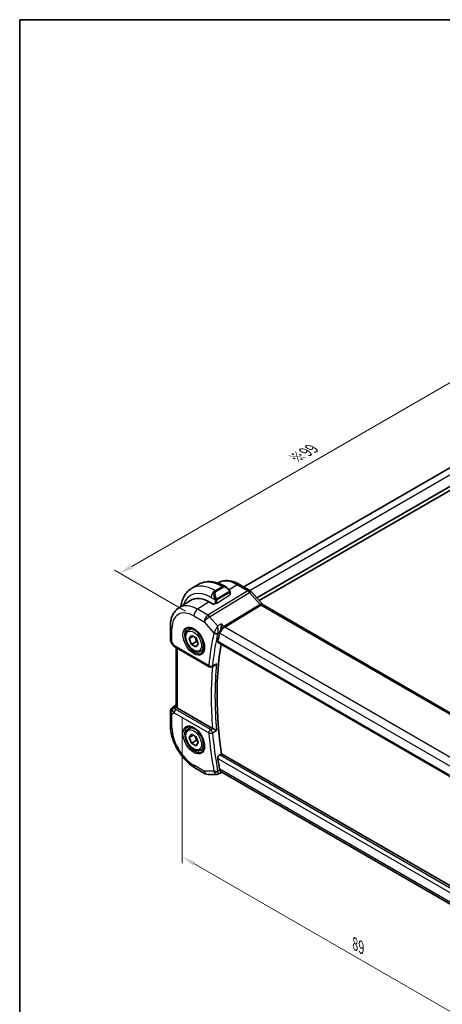
# Model space of a CAD drawing. Units: millimetres. Extents: x 14 to 2205, y 8 to 430.
# Drawn here: x 14 to 91, y 110 to 289 of the extents above; entities that cross this region are included whole.
import ezdxf

# ---------------------------------------------------------------- set-up
doc = ezdxf.new("R2010")
doc.units = ezdxf.units.MM
doc.layers.get('Defpoints').update_dxf_attribs({"lineweight": 25})
for name, color, linetype, lineweight in [('Border (ISO)', 7, 'Continuous', 35), ('Dimension (ISO)', 7, 'Continuous', 18), ('Visible (ISO)', 7, 'Continuous', 35), ('Visible Narrow (ISO)', 7, 'Continuous', 25)]:
    doc.layers.add(name, color=color, linetype=linetype, lineweight=lineweight)
doc.styles.add('Note Text (TK)', font='txt')
doc.dimstyles.new('Default - Method 1b (TK)', dxfattribs={"dimtxt": 2.5, "dimasz": 2.5, "dimexe": 1, "dimexo": 1.5, "dimgap": 1, "dimtad": 1, "dimtoh": 1, "dimrnd": 1e-08, "dimdsep": 46, "dimtxsty": 'Note Text (TK)', "dimcen": 0.09, "dimdle": 5, "dimclrd": 100, "dimclre": 100, "dimclrt": 7, "dimadec": 1, "dimazin": 1, "dimtfac": 1, "dimtmove": 0, "dimatfit": 3, "dimfxl": 1, "dimtolj": 1, "dimlwd": -1, "dimlwe": -1, "dimarcsym": 0})

# ---------------------------------------------------------------- blocks, each defined once
blk = doc.blocks.new('図面枠 tk図枠')
at = {"layer": 'Border (ISO)'}
for q in [(405.5, 289), (14.5, 8)]:
    blk.add_line((14.5, 289), q, dxfattribs=at)
blk = doc.blocks.new('*D4')
at = {"layer": 'Defpoints', "color": 0}
for p in [(44.06, 163.76), (44.06, 136.81), (106.99, 127.42)]:
    blk.add_point(p, dxfattribs=at)
at = {"layer": 'Dimension (ISO)', "color": 100}
for p, q in [((44.06, 162.02), (44.06, 135.66)), ((104.83, 101.73), (46.22, 135.56)), ((106.99, 125.69), (106.99, 99.32))]:
    blk.add_line(p, q, dxfattribs=at)
for points in [[(46.43, 135.92), (46.02, 135.2), (44.06, 136.81)], [(105.04, 102.09), (104.62, 101.37), (106.99, 100.48)]]:
    blk.add_solid(points, dxfattribs=at)
at = {"layer": 'Dimension (ISO)', "color": 7, "insert": (75.54, 120.97), "char_height": 2.5, "attachment_point": 4, "rotation": 330, "style": 'Note Text (TK)'}
blk.add_mtext('\\A1;{\\Q-30.000;\\W0.816;\\H0.816x;89}', dxfattribs=at)
blk = doc.blocks.new('*D5')
at = {"layer": 'Defpoints', "color": 0}
for p in [(102.75, 228.76), (116.18, 221), (46.18, 180.59)]:
    blk.add_point(p, dxfattribs=at)
at = {"layer": 'Dimension (ISO)', "color": 100}
for p, q in [((114.68, 221.87), (101.75, 229.34)), ((34.91, 189.59), (100.58, 227.51)), ((44.68, 181.45), (31.75, 188.92))]:
    blk.add_line(p, q, dxfattribs=at)
for points in [[(100.38, 227.87), (100.79, 227.15), (102.75, 228.76)], [(34.7, 189.96), (35.12, 189.23), (32.75, 188.34)]]:
    blk.add_solid(points, dxfattribs=at)
at = {"layer": 'Dimension (ISO)', "color": 7, "insert": (64.57, 209.25), "char_height": 2.5, "attachment_point": 4, "rotation": 30, "style": 'Note Text (TK)'}
blk.add_mtext('\\A1;{\\Q-30.000;\\W0.816;\\H0.816x;※99}', dxfattribs=at)

msp = doc.modelspace()

# ---------------------------------------------------------------- linework, layer by layer
at = {"layer": 'Visible (ISO)'}
for p, q in [((107.0776, 215.781), (55.2642, 185.8665)), ((110.0834, 214.1224), (57.669, 183.8609)), ((110.1102, 213.403), (58.0932, 183.371)), ((45.8197, 185.6099), (47.0925, 186.3448)), ((54.5002, 186.3076), (56.4499, 185.182)), ((51.8425, 185.9733), (52.091, 185.8298)), ((52.8153, 184.8179), (52.8153, 184.5102)), ((52.8153, 184.5597), (52.8274, 184.5527)), ((52.8274, 184.5527), (52.8153, 184.5452)), ((56.7178, 184.9591), (58.6153, 182.7681)), ((43.4751, 182.0769), (45.5668, 183.4069)), ((49.7869, 182.6746), (49.009, 183.1237)), ((50.1594, 182.9047), (49.7869, 182.6746)), ((58.8214, 182.588), (101.0907, 158.1838)), ((41.9171, 178.704), (41.9171, 176.3146)), ((45.2324, 178.0539), (45.8032, 178.3835)), ((42.0511, 175.8146), (42.302, 175.3799)), ((45.3641, 176.4747), (45.7724, 177.0555)), ((46.0712, 176.883), (45.3641, 176.4747)), ((45.7724, 175.4225), (45.3641, 176.4747)), ((45.7724, 177.0555), (46.5889, 176.5841)), ((46.6562, 175.9328), (45.7724, 175.4225)), ((46.5889, 176.5841), (46.9971, 175.5319)), ((46.9971, 175.5319), (46.5889, 174.9511)), ((50.6263, 175.7315), (93.5438, 150.953)), ((42.7066, 174.9967), (49.0097, 171.3576)), ((42.9531, 164.1935), (42.9531, 174.8544)), ((46.5889, 174.9511), (45.7724, 175.4225)), ((47.4824, 174.1568), (48.0532, 174.4864)), ((49.9824, 171.5946), (49.4879, 171.3458)), ((41.9171, 163.1305), (41.9171, 160.7411)), ((42.3802, 163.9741), (42.9531, 164.3387)), ((49.5996, 160.1489), (43.246, 163.8172)), ((45.2324, 160.091), (45.8032, 160.4206)), ((45.3641, 158.5118), (45.7724, 159.0926)), ((46.0712, 158.9201), (45.3641, 158.5118)), ((45.7724, 157.4596), (45.3641, 158.5118)), ((45.7724, 159.0926), (46.5889, 158.6212)), ((46.6562, 157.9699), (45.7724, 157.4596)), ((46.5889, 158.6212), (46.9971, 157.569)), ((46.9971, 157.569), (46.5889, 156.9882)), ((46.5889, 156.9882), (45.7724, 157.4596)), ((47.4824, 156.1939), (48.0532, 156.5235)), ((50.8533, 155.3136), (51.2298, 155.5335)), ((93.9243, 130.8838), (51.2298, 155.5335)), ((46.3877, 152.9978), (48.2779, 151.9065)), ((93.3868, 127.8756), (51.2892, 152.1806)), ((48.7779, 151.7725), (50.3412, 151.7725)), ((51.2008, 152.1489), (50.5777, 151.83)), ((51.1916, 152.1489), (51.3442, 152.1489))]:
    msp.add_line(p, q, dxfattribs=at)
for centre, radius, start, end in [((42.9171, 176.3146), 1, 180, 210), ((49.2597, 171.7907), 0.5, 240, 296.710863), ((42.9171, 163.1305), 1, 122.474269, 180), ((48.7779, 152.7725), 1, 240, 270)]:
    msp.add_arc(centre, radius, start, end, dxfattribs=at)
for centre, major_axis, ratio, start_param, end_param in [((51.991, 184.7328), (-0.5156, 1.1685), 0.63706671, 5.57071497, 5.57079837), ((56.1131, 184.4354), (0.6047, 0.5237), 0.25819889, 0, 0.00608861), ((49.009, 177.6363), (-3.3603, 5.8202), 0.57735027, 5.49778714, 6.30788053), ((58.4214, 181.8952), (0.4, 0.6928), 0.57735027, 0, 0.00699612), ((98.5507, 137.6025), (-34.5487, 59.8401), 0.57735027, 0.56411118, 0.59586823), ((42.9566, 175.4297), (-0.25, -0.433), 0.57735027, 6.28239275, 6.28318531), ((99.2578, 138.0107), (-34.5313, 59.8099), 0.57735027, 0.61353937, 0.96739671), ((42.9687, 163.1603), (0.512, -0.8591), 0.53206447, 3.16912924, 3.95402277), ((42.9687, 163.1603), (-0.5276, 0.8496), 0.15866277, 5.47548217, 6.26037571), ((43.9531, 164.2539), (-0.9998, -0.0313), 0.59713441, 0.36193723, 0.76668294), ((49.9508, 160.3672), (0.4991, 0.0125), 0.59922438, 3.91698429, 3.98768925), ((98.5507, 137.6025), (-34.5487, 59.8401), 0.57735027, 0.9749281, 1.00668515), ((51.6121, 153.1489), (-0.0941, -1.042), 0.71420097, 5.96050949, 5.96388654)]:
    msp.add_ellipse(centre, major_axis=major_axis, ratio=ratio, start_param=start_param, end_param=end_param, dxfattribs=at)
for points, knots in [([(47.0925, 186.3448), (47.3674, 186.5035), (47.6639, 186.6243), (48.2805, 186.7855), (48.6003, 186.8263), (49.2474, 186.8334), (49.5748, 186.8), (50.2289, 186.6678), (50.5557, 186.569), (51.204, 186.3132), (51.5255, 186.1563), (51.8425, 185.9733)], [3.926990817, 3.926990817, 3.926990817, 3.926990817, 4.08407045, 4.08407045, 4.241150082, 4.241150082, 4.398229715, 4.398229715, 4.555309348, 4.555309348, 4.71238898, 4.71238898, 4.71238898, 4.71238898]), ([(50.535, 186.5657), (50.7536, 186.7015), (50.9906, 186.8074), (51.4952, 186.9572), (51.7634, 186.9988), (52.3076, 187.0166), (52.5836, 186.9931), (53.1358, 186.8884), (53.412, 186.8074), (53.9601, 186.5944), (54.2321, 186.4624), (54.5002, 186.3076)], [3.908283819, 3.908283819, 3.908283819, 3.908283819, 4.064314271, 4.064314271, 4.226332949, 4.226332949, 4.388351626, 4.388351626, 4.550370303, 4.550370303, 4.71238898, 4.71238898, 4.71238898, 4.71238898]), ([(43.832, 182.3038), (43.8354, 182.3287), (43.8389, 182.3534), (43.8939, 182.7228), (43.9718, 183.0552), (44.1843, 183.6878), (44.3191, 183.988), (44.6488, 184.5449), (44.844, 184.8015), (45.2919, 185.2548), (45.5448, 185.4512), (45.8197, 185.6099)], [3.287408923, 3.287408923, 3.287408923, 3.287408923, 3.298672286, 3.298672286, 3.455751919, 3.455751919, 3.612831552, 3.612831552, 3.769911184, 3.769911184, 3.926990817, 3.926990817, 3.926990817, 3.926990817]), ([(52.0872, 185.8313), (52.2025, 185.7645), (52.3105, 185.6783), (52.4935, 185.496), (52.5722, 185.4009), (52.6415, 185.2998)], [0, 0, 0, 0, 0.0417034762, 0.0417034762, 0.078523401, 0.078523401, 0.078523401, 0.078523401]), ([(52.6415, 185.2998), (52.6681, 185.2609), (52.6936, 185.221), (52.728, 185.1588), (52.7391, 185.1375), (52.7598, 185.0944), (52.7687, 185.0718), (52.7767, 185.0492)], [0, 0, 0, 0, 0.014157522, 0.014157522, 0.021326162, 0.021326162, 0.0285427787, 0.0285427787, 0.0285427787, 0.0285427787]), ([(52.7767, 185.0492), (52.7854, 185.0248), (52.7926, 185.0004), (52.8044, 184.9482), (52.8082, 184.9203), (52.8135, 184.8684), (52.8153, 184.8441), (52.8153, 184.8179)], [0.0000231902, 0.0000231902, 0.0000231902, 0.0000231902, 0.0078811193, 0.0078811193, 0.0172339729, 0.0172339729, 0.0258635479, 0.0258635479, 0.0258635479, 0.0258635479]), ([(56.4469, 185.1831), (56.5392, 185.1298), (56.6238, 185.0606), (56.7005, 184.9768), (56.7047, 184.9721), (56.7089, 184.9673)], [0, 0, 0, 0, 0.0322923019, 0.0322923019, 0.0341942903, 0.0341942903, 0.0341942903, 0.0341942903]), ([(58.6135, 182.7682), (58.6503, 182.7257), (58.6882, 182.6882), (58.7553, 182.6307), (58.7857, 182.609), (58.8093, 182.5946)], [0, 0, 0, 0, 0.018469661, 0.018469661, 0.0357339178, 0.0357339178, 0.0357339178, 0.0357339178]), ([(43.4751, 182.0769), (43.2622, 181.9415), (43.0676, 181.778), (42.7249, 181.408), (42.5768, 181.2018), (42.328, 180.7602), (42.227, 180.5249), (42.0686, 180.0338), (42.011, 179.7781), (41.9353, 179.2514), (41.9171, 178.9804), (41.9171, 178.704)], [2.380889713, 2.380889713, 2.380889713, 2.380889713, 2.533030301, 2.533030301, 2.685170889, 2.685170889, 2.837311477, 2.837311477, 2.989452065, 2.989452065, 3.141592654, 3.141592654, 3.141592654, 3.141592654]), ([(51.2524, 179.174), (51.2523, 179.1727), (51.2522, 179.1715), (51.2406, 179.0582), (51.2258, 178.9373), (51.1892, 178.6871), (51.1672, 178.5558), (51.1036, 178.2398), (51.0632, 178.0812), (50.9963, 177.8475), (50.9643, 177.7483), (50.931, 177.6627)], [-0.134541516, -0.134541516, -0.134541516, -0.134541516, -0.134208695, -0.134208695, -0.104378877, -0.104378877, -0.074701856, -0.074701856, -0.033413181, -0.033413181, 0, 0, 0, 0]), ([(47.4824, 174.1568), (47.3609, 174.0867), (47.2235, 174.0454), (46.9268, 174.0204), (46.767, 174.0412), (46.4291, 174.1444), (46.2507, 174.2346), (45.9016, 174.4753), (45.7311, 174.6279), (45.4189, 174.976), (45.277, 175.1712), (45.0339, 175.5849), (44.9326, 175.8032), (44.7798, 176.2443), (44.7284, 176.467), (44.6834, 176.898), (44.6901, 177.1062), (44.7686, 177.4834), (44.8392, 177.6539), (45.0228, 177.9007), (45.1204, 177.9893), (45.2324, 178.0539)], [2.35619449, 2.35619449, 2.35619449, 2.35619449, 2.62122529, 2.62122529, 2.91019075, 2.91019075, 3.23823652, 3.23823652, 3.57729939, 3.57729939, 3.91376299, 3.91376299, 4.24861503, 4.24861503, 4.58484339, 4.58484339, 4.92384867, 4.92384867, 5.25354185, 5.25354185, 5.49778714, 5.49778714, 5.49778714, 5.49778714]), ([(45.0562, 178.3559), (45.1998, 178.4288), (45.3722, 178.4576), (45.7407, 178.4123), (45.9276, 178.3528), (46.3065, 178.1584), (46.4977, 178.0268), (46.8697, 177.7016), (47.0504, 177.5079), (47.3816, 177.0768), (47.5319, 176.8393), (47.7853, 176.3458), (47.8883, 176.0898), (48.0362, 175.5879), (48.0814, 175.342), (48.1116, 174.8875), (48.097, 174.6788), (48.0151, 174.3181), (47.9477, 174.167), (47.8018, 173.9687), (47.7329, 173.9035), (47.6558, 173.8533)], [3.95786867, 3.95786867, 3.95786867, 3.95786867, 4.33736239, 4.33736239, 4.65684862, 4.65684862, 4.96389601, 4.96389601, 5.27245966, 5.27245966, 5.58301301, 5.58301301, 5.89396695, 5.89396695, 6.20357265, 6.20357265, 6.5108677, 6.5108677, 6.82090359, 6.82090359, 7.03770562, 7.03770562, 7.03770562, 7.03770562]), ([(50.6263, 175.7315), (50.6259, 175.7317), (50.6254, 175.732), (50.5984, 175.7481), (50.578, 175.775), (50.558, 175.8461), (50.558, 175.8898), (50.5664, 175.9352)], [-0.2667655958, -0.2667655958, -0.2667655958, -0.2667655958, -0.2664414044, -0.2664414044, -0.2473705401, -0.2473705401, -0.2286343125, -0.2286343125, -0.2286343125, -0.2286343125]), ([(42.7064, 174.9969), (42.5833, 175.068), (42.4719, 175.1564), (42.3557, 175.2977), (42.3303, 175.3332), (42.3078, 175.3707)], [0, 0, 0, 0, 0.0473137654, 0.0473137654, 0.0619752413, 0.0619752413, 0.0619752413, 0.0619752413]), ([(49.9824, 171.5946), (49.9902, 171.5986), (49.9982, 171.6028), (50.0672, 171.6409), (50.1253, 171.6847), (50.2322, 171.7838), (50.282, 171.8405), (50.3265, 171.9019), (50.3272, 171.9028), (50.3279, 171.9038)], [0.0376422028, 0.0376422028, 0.0376422028, 0.0376422028, 0.0394964916, 0.0394964916, 0.053565394, 0.053565394, 0.0678993256, 0.0678993256, 0.0681241712, 0.0681241712, 0.0681241712, 0.0681241712]), ([(43.0247, 164.0132), (43.0186, 164.0222), (43.013, 164.0309), (42.9788, 164.0861), (42.9596, 164.1308), (42.9536, 164.1786), (42.9531, 164.1861), (42.9531, 164.1935)], [-0.3766300359, -0.3766300359, -0.3766300359, -0.3766300359, -0.3718393466, -0.3718393466, -0.3451591484, -0.3451591484, -0.3400698671, -0.3400698671, -0.3400698671, -0.3400698671]), ([(41.9171, 160.7411), (41.9171, 160.1703), (41.9946, 159.5757), (42.2845, 158.3779), (42.4973, 157.7746), (43.0376, 156.604), (43.3651, 156.0367), (44.1088, 154.9835), (44.5248, 154.4975), (45.4172, 153.6475), (45.8934, 153.2832), (46.3877, 152.9978)], [3.14159265, 3.14159265, 3.14159265, 3.14159265, 3.45575192, 3.45575192, 3.76991118, 3.76991118, 4.08407045, 4.08407045, 4.39822972, 4.39822972, 4.71238898, 4.71238898, 4.71238898, 4.71238898]), ([(47.4824, 156.1939), (47.3609, 156.1238), (47.2235, 156.0825), (46.9268, 156.0575), (46.767, 156.0783), (46.4291, 156.1815), (46.2507, 156.2717), (45.9016, 156.5124), (45.7311, 156.665), (45.4189, 157.0131), (45.277, 157.2083), (45.0339, 157.622), (44.9326, 157.8403), (44.7798, 158.2814), (44.7284, 158.5041), (44.6834, 158.935), (44.6901, 159.1433), (44.7686, 159.5204), (44.8392, 159.6909), (45.0228, 159.9378), (45.1204, 160.0264), (45.2324, 160.091)], [2.35619449, 2.35619449, 2.35619449, 2.35619449, 2.62122529, 2.62122529, 2.91019075, 2.91019075, 3.23823652, 3.23823652, 3.57729939, 3.57729939, 3.91376299, 3.91376299, 4.24861503, 4.24861503, 4.58484339, 4.58484339, 4.92384867, 4.92384867, 5.25354185, 5.25354185, 5.49778714, 5.49778714, 5.49778714, 5.49778714]), ([(45.0562, 160.393), (45.1998, 160.4659), (45.3722, 160.4947), (45.7407, 160.4494), (45.9276, 160.3899), (46.3065, 160.1955), (46.4977, 160.0639), (46.8697, 159.7387), (47.0504, 159.545), (47.3816, 159.1139), (47.5319, 158.8764), (47.7853, 158.3829), (47.8883, 158.1269), (48.0362, 157.625), (48.0814, 157.379), (48.1116, 156.9245), (48.097, 156.7159), (48.0151, 156.3552), (47.9477, 156.2041), (47.8018, 156.0058), (47.7329, 155.9406), (47.6558, 155.8904)], [3.95786867, 3.95786867, 3.95786867, 3.95786867, 4.33736239, 4.33736239, 4.65684862, 4.65684862, 4.96389601, 4.96389601, 5.27245966, 5.27245966, 5.58301301, 5.58301301, 5.89396695, 5.89396695, 6.20357265, 6.20357265, 6.5108677, 6.5108677, 6.82090359, 6.82090359, 7.03770562, 7.03770562, 7.03770562, 7.03770562]), ([(50.3279, 159.7721), (50.3272, 159.7724), (50.3265, 159.7728), (50.282, 159.7956), (50.2322, 159.8217), (50.1253, 159.8781), (50.0672, 159.9089), (49.9285, 159.9812), (49.8609, 160.0154), (49.7754, 160.059), (49.7433, 160.0754), (49.6817, 160.1067), (49.6525, 160.1215), (49.6256, 160.135)], [-0.000351613, -0.000351613, -0.000351613, -0.000351613, 0, 0, 0.022415385, 0.022415385, 0.044416319, 0.044416319, 0.072418155, 0.072418155, 0.089427245, 0.089427245, 0.106180887, 0.106180887, 0.106180887, 0.106180887]), ([(50.5664, 154.6773), (50.558, 154.7323), (50.558, 154.7957), (50.578, 154.9247), (50.5984, 154.9903), (50.6513, 155.105), (50.6871, 155.1617), (50.7672, 155.2528), (50.8106, 155.2887), (50.8533, 155.3136)], [-0.0755660205, -0.0755660205, -0.0755660205, -0.0755660205, -0.0568297929, -0.0568297929, -0.0377589286, -0.0377589286, -0.0188794643, -0.0188794643, -0.0014228334, -0.0014228334, -0.0014228334, -0.0014228334]), ([(51.1916, 152.1489), (51.1768, 152.1489), (51.1598, 152.1571), (51.1036, 152.2078), (51.0632, 152.2702), (50.9962, 152.4018), (50.9643, 152.4752), (50.931, 152.5631)], [0.052504262, 0.052504262, 0.052504262, 0.052504262, 0.082350153, 0.082350153, 0.139423965, 0.139423965, 0.185549895, 0.185549895, 0.185549895, 0.185549895]), ([(50.5772, 151.83), (50.5294, 151.8057), (50.4765, 151.7886), (50.3965, 151.7758), (50.3693, 151.7736), (50.3424, 151.7736)], [0, 0, 0, 0, 0.0166996964, 0.0166996964, 0.0251266553, 0.0251266553, 0.0251266553, 0.0251266553])]:
    msp.add_open_spline(points, degree=3, knots=knots, dxfattribs=at)
for points in [[(50.931, 177.6627), (50.9095, 177.6075), (50.8935, 177.5548), (50.8828, 177.5064)], [(50.8828, 152.7406), (50.8935, 152.68), (50.9095, 152.6198), (50.931, 152.5631)], [(50.3412, 151.7725), (50.3416, 151.7725), (50.342, 151.7725), (50.3424, 151.7725)], [(50.5774, 151.8297), (50.5776, 151.8297), (50.5777, 151.8298), (50.5779, 151.8299)]]:
    msp.add_open_spline(points, degree=3, dxfattribs=at)
for points, weights in [([(46.4371, 176.6717), (46.5947, 176.3569), (46.6562, 175.9328)], [1.06693608051, 1.10573231101, 1]), ([(46.6562, 175.9328), (46.7733, 175.8955), (46.8712, 175.8564)], [1, 1.0307196426, 1.04923898582]), ([(46.4371, 158.7088), (46.5947, 158.394), (46.6562, 157.9699)], [1.06693608051, 1.10573231101, 1]), ([(46.6562, 157.9699), (46.7733, 157.9326), (46.8712, 157.8935)], [1, 1.0307196426, 1.04923898582])]:
    msp.add_rational_spline(points, weights, degree=2, dxfattribs=at)
at = {"layer": 'Visible Narrow (ISO)'}
for p, q in [((108.3156, 215.143), (56.4357, 185.1901)), ((54.0805, 186.2562), (52.6083, 185.3468)), ((54.0805, 186.2562), (56.0301, 185.1305)), ((56.0301, 185.1305), (48.7532, 180.7069)), ((49.0692, 180.4383), (56.3462, 184.8619)), ((50.0697, 185.1889), (51.3425, 185.9238)), ((50.1525, 185.1411), (50.0697, 185.1889)), ((51.4253, 185.8759), (50.1525, 185.1411)), ((50.2525, 185.0355), (51.5253, 185.7704)), ((50.3525, 182.9395), (52.7567, 184.4245)), ((52.5921, 184.9446), (50.4343, 183.6988)), ((50.4757, 183.5594), (52.6335, 184.8052)), ((51.3425, 185.9238), (51.4253, 185.8759)), ((52.7567, 184.7363), (52.7567, 184.4245)), ((56.3462, 184.8619), (58.2437, 182.6709)), ((56.4352, 185.1898), (56.4349, 185.1896)), ((49.009, 183.1237), (46.863, 181.7982)), ((49.3626, 183.9642), (50.0032, 183.5943)), ((50.0697, 183.3482), (50.0697, 182.8493)), ((50.3525, 182.9395), (50.3525, 183.3482)), ((58.2437, 182.6709), (51.6797, 178.6806)), ((48.7532, 180.7069), (46.863, 181.7982)), ((51.8377, 178.5463), (58.4017, 182.5366)), ((58.4017, 182.5366), (100.6709, 158.1324)), ((46.1806, 180.5882), (48.0708, 179.4969)), ((48.0708, 179.4969), (49.8329, 177.4622)), ((50.5169, 178.7666), (49.0692, 180.4383)), ((51.2524, 179.174), (50.5169, 178.7666)), ((51.6797, 178.6806), (51.2524, 179.174)), ((42.21, 175.9063), (42.21, 178.2957)), ((50.5427, 177.4478), (50.931, 177.6627)), ((50.8828, 177.5064), (50.905, 177.4808)), ((50.905, 177.4808), (93.3691, 152.9641)), ((94.2143, 154.0802), (51.8377, 178.5463)), ((42.21, 175.9063), (42.0511, 175.8146)), ((42.603, 175.2256), (42.21, 175.9063)), ((93.5141, 151.1393), (50.5664, 175.9352)), ((48.9061, 171.5865), (42.603, 175.2256)), ((43.246, 163.8172), (43.246, 174.6853)), ((50.3279, 171.9038), (49.5986, 171.5367)), ((42.21, 162.7222), (42.603, 162.9491)), ((42.3928, 163.9817), (42.9531, 164.3384)), ((42.4443, 164.0115), (42.3928, 163.9817)), ((42.9531, 164.3347), (42.4443, 164.0115)), ((42.603, 162.9491), (48.9061, 159.3101)), ((42.7015, 163.808), (43.0247, 164.0132)), ((49.2473, 159.9151), (42.9443, 163.5541)), ((42.21, 160.3328), (42.21, 162.7222)), ((49.6256, 160.135), (49.2473, 159.9151)), ((49.5986, 159.3483), (50.3279, 159.7721)), ((50.5664, 154.6773), (93.7444, 129.7484)), ((93.8636, 130.4816), (50.8533, 155.3136)), ((48.0708, 152.3643), (46.1806, 153.4556)), ((49.8329, 152.3643), (48.0708, 152.3643)), ((50.931, 152.5631), (50.5427, 152.3642)), ((50.905, 152.7406), (50.8828, 152.7406)), ((93.4498, 128.1774), (50.905, 152.7406))]:
    msp.add_line(p, q, dxfattribs=at)
for centre, major_axis, ratio, start_param, end_param in [((50.0697, 178.2487), (-4.25, 7.3612), 0.57735027, 5.49778714, 6.28318531), ((51.3425, 178.9835), (-4.25, 7.3612), 0.57735027, 5.49778714, 6.28318531), ((54.0805, 180.5643), (-3.4855, 6.0371), 0.57735027, 5.49778714, 6.30051288), ((54.1002, 185.6148), (0.4, 0.6928), 0.57735027, 0, 0.82030475), ((49.3626, 177.8404), (-3.75, 6.4952), 0.57735027, 5.49778714, 6.7625356), ((50.0697, 184.3724), (0.5, 0.866), 0.57735027, 0.78539816, 2.35619449), ((50.7182, 183.998), (-0.5156, 1.1685), 0.63706671, 0.06900301, 1.50653678), ((50.8182, 184.0557), (-0.5657, 0.9798), 0.57735027, 0, 1.43753377), ((50.1525, 184.9778), (-0.1, 0.1732), 0.57735027, 4.71238898, 5.49778714), ((51.3425, 185.1073), (0.5, 0.866), 0.57735027, 0, 0.78539816), ((51.991, 184.7328), (-0.5156, 1.1685), 0.63706671, 5.57079837, 6.35218832), ((51.4253, 185.7126), (-0.1, 0.1732), 0.57735027, 4.71238898, 5.49778714), ((52.091, 184.7906), (-0.5657, 0.9798), 0.57735027, 4.84565154, 6.28318531), ((52.4765, 185.1867), (0.165, 0.1131), 0.05448433, 5.32576179, 6.06411447), ((52.4921, 184.8868), (-0.1, 0.1732), 0.57735027, 4.3196899, 4.71238898), ((52.4921, 184.8868), (-0.1, 0.1732), 0.57735027, 3.92699082, 4.3196899), ((52.4765, 185.1867), (0.165, 0.1131), 0.05448433, 6.06411447, 6.28153797), ((52.6153, 184.8179), (0.2, 0), 0.57735027, 5.49778714, 6.28318531), ((52.6153, 184.5062), (-0.2, -0.0063), 0.59713441, 2.33747927, 3.12287743), ((56.0499, 184.4891), (0.4, 0.6928), 0.57735027, 0.00694763, 0.82030475), ((56.0498, 184.3258), (0.5156, -0.8568), 0.55719589, 1.88240777, 2.34576777), ((56.1131, 184.4354), (0.6047, 0.5237), 0.25819889, 0.00608861, 0.9651806), ((46.863, 176.3973), (-3.3073, 5.7285), 0.57735027, 5.49778714, 6.30788053), ((50.0824, 183.8045), (0.1804, 0.0863), 0.05448433, 1.6957762, 2.43412888), ((50.0824, 183.8045), (0.1804, 0.0863), 0.05448433, 0.95742352, 1.6957762), ((50.2111, 183.4299), (-0.2, 0), 0.57735027, 0.78539816, 1.57079633), ((50.2111, 183.0212), (0.2, 0.0063), 0.59713441, 4.43187467, 5.47907192), ((50.2111, 183.4299), (-0.2, 0), 0.57735027, 1.57079633, 2.35619449), ((50.3343, 183.6411), (0.1, -0.1732), 0.57735027, 1.17809725, 1.57079633), ((50.3343, 183.6411), (0.1, -0.1732), 0.57735027, 0.78539816, 1.17809725), ((58.0106, 182.2444), (0.6047, 0.5237), 0.25819889, 0.00608812, 0.9651806), ((58.4217, 182.9571), (0.2319, -0.4437), 0.61715716, 5.06147224, 5.52483224), ((58.4214, 181.8952), (0.4, 0.6928), 0.57735027, 0.00699612, 0.82030475), ((46.1806, 176.0033), (-2.8076, 4.863), 0.57735027, 5.49778714, 7.06858347), ((46.8877, 180.9964), (-0.5, -0.866), 0.57735027, 3.9618974, 5.49778714), ((48.7779, 179.9051), (-0.5, -0.866), 0.57735027, 3.9618974, 5.49778714), ((48.7779, 179.9051), (0.7559, 0.6547), 0.25819889, 0.9651806, 2.50107034), ((48.7779, 179.9051), (-0.5195, 0.8545), 0.552074, 5.02151121, 5.48487121), ((42.9171, 178.704), (-1, 0), 0.57735027, 0, 0.78539816), ((46.3159, 176.0814), (1.3004, -2.2524), 0.57735027, 3.1107148, 6.31406316), ((46.3574, 176.1054), (1.125, -1.9486), 0.57735027, 0, 3.14159265), ((97.8436, 137.1942), (34.8076, -60.2885), 0.57735027, 3.70438207, 3.81878951), ((98.1848, 137.3912), (-34.5577, 59.8558), 0.57735027, 0.56278941, 0.67719685), ((50.5647, 177.8618), (-0.7259, -0.7087), 0.36317243, 5.4212721, 5.62536436), ((50.1864, 177.6663), (-0.4882, 0.1079), 0.69056841, 0.92438953, 2.46027927), ((50.2106, 177.7445), (-0.4659, 0.1815), 0.56560477, 1.06976979, 2.55790647), ((49.2212, 177.7588), (0.95, -1.6454), 0.57735027, 1.51344304, 1.51357151), ((49.3626, 177.8404), (-1.05, 1.8187), 0.57735027, 4.74411511, 4.74416163), ((50.9016, 177.5698), (0.3488, 0.3863), 0.45964502, 2.2600423, 2.4616718), ((49.3626, 177.8404), (-1.05, 1.8187), 0.57735027, 4.49688965, 4.49746124), ((51.6121, 177.889), (-0.5674, -0.8574), 0.50371507, 3.9669659, 5.50285564), ((51.6121, 177.889), (0.7017, 0.7456), 0.35576534, 0.90396731, 2.43985705), ((51.8254, 178.9472), (-0.2597, 0.4272), 0.552074, 1.87991855, 2.34327855), ((42.9171, 176.3146), (-1, 0), 0.57735027, 0, 0.78539816), ((43.3225, 175.6125), (1.0372, 0.1876), 0.35466872, 3.26823814, 3.88371783), ((42.9566, 175.4297), (-0.25, -0.433), 0.57735027, 5.49778714, 6.28239275), ((98.8919, 137.7995), (-34.5403, 59.8255), 0.57735027, 0.67764716, 0.89314917), ((49.2597, 171.7907), (-0.4975, 0.0495), 0.63632213, 0.84567955, 2.38156929), ((49.2597, 171.7907), (-0.25, -0.433), 0.57735027, 5.49778714, 6.28318531), ((98.5507, 137.6025), (34.7901, -60.2583), 0.57735027, 3.82968472, 4.02776453), ((49.2597, 171.7907), (0.2247, -0.4466), 0.57878506, 0.00000638, 0.70984758), ((42.9171, 163.1305), (-1, 0), 0.57735027, 0, 0.78539816), ((42.9171, 163.1305), (-0.5, 0.866), 0.81649658, 0.03490659, 1.57079633), ((42.7138, 163.4071), (-0.4754, -0.155), 0.79017681, 4.48532868, 5.52358354), ((43.3225, 163.3645), (-0.9857, 0.4746), 0.69412206, 0.37773713, 1.12873334), ((42.9171, 163.1305), (-0.5369, 0.8436), 0.5887402, 6.2582555, 6.28318531), ((42.9566, 163.1533), (-0.25, -0.433), 0.57735027, 3.9618974, 5.49778714), ((43.3102, 163.7654), (0.6144, -0.1512), 0.52762857, 3.45876494, 4.20976115), ((42.9171, 160.7411), (-1, 0), 0.57735027, 0, 0.78539816), ((46.1806, 158.0404), (-2.8076, 4.863), 0.57735027, 0.78539816, 2.35619449), ((46.3159, 158.1185), (1.3004, -2.2524), 0.57735027, 3.1107148, 6.31406316), ((46.3574, 158.1425), (1.125, -1.9486), 0.57735027, 0, 3.14159265), ((49.2597, 159.5142), (-0.25, -0.433), 0.57735027, 3.9618974, 5.49778714), ((49.2597, 159.5142), (0.498, 0.0444), 0.51162566, 3.8784394, 5.41432914), ((49.2597, 159.5142), (-0.2513, 0.4323), 0.53850634, 4.03405966, 5.49556178), ((98.1848, 137.3912), (-34.5577, 59.8558), 0.57735027, 0.89359947, 1.00800691), ((97.8436, 137.1942), (34.8076, -60.2885), 0.57735027, 4.03519213, 4.14959957), ((46.8877, 153.8638), (-0.5, -0.866), 0.57735027, 5.49778714, 6.28318531), ((48.7779, 152.7725), (-0.5, -0.866), 0.57735027, 5.49778714, 6.28318531), ((48.7779, 152.7725), (0, -1), 0.77459667, 5.13292332, 6.28318531), ((50.1864, 152.5684), (-0.4924, -0.0867), 0.43563969, 0.69633988, 2.23222962), ((50.5647, 152.7759), (-0.1842, -0.9976), 0.74963597, 5.27098747, 5.47507974), ((50.2106, 152.4795), (-0.4675, -0.1773), 0.53592143, 0.652302, 2.14043867), ((50.9016, 152.6599), (0.1748, 0.4903), 0.71435578, 2.24269871, 2.44432821), ((51.6121, 153.1489), (-0.0941, -1.042), 0.71420097, 5.17848972, 5.96050949), ((51.6121, 153.1489), (0.3524, 0.9746), 0.63614296, 2.21741566, 3.25721567)]:
    msp.add_ellipse(centre, major_axis=major_axis, ratio=ratio, start_param=start_param, end_param=end_param, dxfattribs=at)
for centre, major_axis in [((46.1806, 176.0033), (-1.4003, 2.4254)), ((46.1806, 176.0033), (1, -1.7321)), ((46.1806, 158.0404), (-1.4003, 2.4254)), ((46.1806, 158.0404), (1, -1.7321))]:
    msp.add_ellipse(centre, major_axis=major_axis, ratio=0.57735027, dxfattribs=at)
for points, knots in [([(52.5765, 185.2445), (52.581, 185.2379), (52.5856, 185.2312), (52.5902, 185.2241), (52.5947, 185.217), (52.5994, 185.2095), (52.604, 185.2015), (52.6086, 185.1934), (52.6131, 185.1849), (52.6175, 185.176), (52.6219, 185.1671), (52.626, 185.1579), (52.6299, 185.1486), (52.6337, 185.1393), (52.6372, 185.1299), (52.6402, 185.1206), (52.6432, 185.1113), (52.6457, 185.1022), (52.6476, 185.0932), (52.6496, 185.0842), (52.6511, 185.0754), (52.652, 185.0667)], [0, 0, 0, 0, 0.071275003, 0.071275003, 0.071275003, 0.142460654, 0.142460654, 0.142460654, 0.213640744, 0.213640744, 0.213640744, 0.284898994, 0.284898994, 0.284898994, 0.356320054, 0.356320054, 0.356320054, 0.427990515, 0.427990515, 0.427990515, 0.5, 0.5, 0.5, 0.5]), ([(52.652, 185.0667), (52.6529, 185.058), (52.6533, 185.0494), (52.6531, 185.0411), (52.6529, 185.0329), (52.6521, 185.0249), (52.6508, 185.0174), (52.6494, 185.01), (52.6475, 185.003), (52.6449, 184.9967), (52.6424, 184.9903), (52.6392, 184.9846), (52.6357, 184.9796), (52.6324, 184.975), (52.6289, 184.9709), (52.6248, 184.9671), (52.6201, 184.9626), (52.6144, 184.9583), (52.6085, 184.9545), (52.6032, 184.951), (52.5977, 184.9478), (52.5921, 184.9446)], [0.5, 0.5, 0.5, 0.5, 0.571724472, 0.571724472, 0.571724472, 0.6426242, 0.6426242, 0.6426242, 0.713360208, 0.713360208, 0.713360208, 0.784578216, 0.784578216, 0.784578216, 0.850494029, 0.850494029, 0.850494029, 0.928795564, 0.928795564, 0.928795564, 1, 1, 1, 1]), ([(52.6335, 184.8052), (52.6376, 184.8075), (52.6417, 184.8099), (52.646, 184.8122), (52.6502, 184.8145), (52.6546, 184.8166), (52.6591, 184.8186), (52.6636, 184.8205), (52.6682, 184.8222), (52.6728, 184.8236), (52.6775, 184.825), (52.6821, 184.8261), (52.6867, 184.8267), (52.6913, 184.8274), (52.6958, 184.8276), (52.7001, 184.8274), (52.7045, 184.8272), (52.7087, 184.8266), (52.7126, 184.8255), (52.7167, 184.8243), (52.7204, 184.8228), (52.7239, 184.8208)], [0, 0, 0, 0, 0.071870675, 0.071870675, 0.071870675, 0.142502949, 0.142502949, 0.142502949, 0.212568705, 0.212568705, 0.212568705, 0.282687692, 0.282687692, 0.282687692, 0.353484447, 0.353484447, 0.353484447, 0.42564648, 0.42564648, 0.42564648, 0.5, 0.5, 0.5, 0.5]), ([(52.7239, 184.8208), (52.7281, 184.8184), (52.732, 184.8155), (52.7355, 184.812), (52.7389, 184.8086), (52.742, 184.8046), (52.7446, 184.8003), (52.7473, 184.7959), (52.7494, 184.7911), (52.7511, 184.7861), (52.7528, 184.781), (52.754, 184.7757), (52.7549, 184.7702), (52.7551, 184.769), (52.7552, 184.7677), (52.7554, 184.7665), (52.7559, 184.7621), (52.7563, 184.7577), (52.7565, 184.7532), (52.7567, 184.7475), (52.7567, 184.7418), (52.7567, 184.7363)], [0.5, 0.5, 0.5, 0.5, 0.58502424, 0.58502424, 0.58502424, 0.669471814, 0.669471814, 0.669471814, 0.753247815, 0.753247815, 0.753247815, 0.836265221, 0.836265221, 0.836265221, 0.854434967, 0.854434967, 0.854434967, 0.91835525, 0.91835525, 0.91835525, 1, 1, 1, 1]), ([(52.7763, 185.0171), (52.7799, 185.0284), (52.7804, 185.0385), (52.7767, 185.0492), (52.7767, 185.0492)], [0, 0, 0, 0, 0.333333333, 0.335858637, 0.335858637, 0.335858637, 0.335858637]), ([(49.9422, 183.7452), (49.9442, 183.7403), (49.9503, 183.7243), (49.9581, 183.7045), (49.9631, 183.692), (49.9688, 183.6779), (49.9744, 183.6641), (49.9802, 183.6497), (49.9859, 183.6357), (49.9908, 183.6239), (49.9969, 183.6093), (50.0016, 183.5983), (50.0032, 183.5943)], [0, 0, 0, 0, 0.32158276, 0.32158276, 0.32158276, 0.52551233, 0.52551233, 0.52551233, 0.73736223, 0.73736223, 0.73736223, 1, 1, 1, 1]), ([(50.0032, 183.5943), (50.0043, 183.5918), (50.0057, 183.5883), (50.0073, 183.5841), (50.0112, 183.5743), (50.0162, 183.5604), (50.0221, 183.5442)], [0.000000157, 0.000000157, 0.000000157, 0.000000157, 0.07789573, 0.07789573, 0.07789573, 0.258273118, 0.258273118, 0.258273118, 0.258273118]), ([(50.0221, 183.5442), (50.0264, 183.532), (50.0312, 183.5184), (50.036, 183.5042), (50.0404, 183.4912), (50.0448, 183.4777), (50.0486, 183.4644), (50.0524, 183.4508), (50.0556, 183.4374), (50.0583, 183.4248), (50.0614, 183.4106), (50.0638, 183.3974), (50.0657, 183.3859), (50.0686, 183.3681), (50.0697, 183.3547), (50.0697, 183.3482)], [0.258273118, 0.258273118, 0.258273118, 0.258273118, 0.393143911, 0.393143911, 0.393143911, 0.516901466, 0.516901466, 0.516901466, 0.642015716, 0.642015716, 0.642015716, 0.782669876, 0.782669876, 0.782669876, 1, 1, 1, 1]), ([(50.299, 183.7074), (50.2891, 183.7146), (50.2792, 183.7231), (50.2695, 183.7327), (50.2601, 183.7421), (50.2508, 183.7525), (50.2417, 183.7639), (50.2333, 183.7746), (50.2253, 183.7857), (50.2181, 183.7969), (50.2108, 183.8082), (50.2043, 183.8194), (50.1984, 183.8304), (50.1925, 183.8414), (50.1872, 183.8521), (50.1824, 183.8622)], [0.5, 0.5, 0.5, 0.5, 0.605247725, 0.605247725, 0.605247725, 0.707891002, 0.707891002, 0.707891002, 0.804148575, 0.804148575, 0.804148575, 0.902074288, 0.902074288, 0.902074288, 1, 1, 1, 1]), ([(50.4343, 183.6988), (50.4215, 183.6914), (50.4083, 183.6839), (50.394, 183.6804), (50.3799, 183.6769), (50.3648, 183.6773), (50.349, 183.6817), (50.3321, 183.6865), (50.3146, 183.6959), (50.299, 183.7074)], [0, 0, 0, 0, 0.164645555, 0.164645555, 0.164645555, 0.326856301, 0.326856301, 0.326856301, 0.5, 0.5, 0.5, 0.5]), ([(50.3525, 183.3482), (50.3525, 183.3548), (50.3526, 183.3615), (50.353, 183.3688), (50.3534, 183.376), (50.3543, 183.3838), (50.3557, 183.392), (50.3571, 183.4002), (50.3591, 183.4088), (50.3618, 183.4175), (50.3644, 183.4264), (50.3677, 183.4353), (50.3716, 183.444), (50.3756, 183.453), (50.3801, 183.4618), (50.385, 183.4701)], [0, 0, 0, 0, 0.100267749, 0.100267749, 0.100267749, 0.198470645, 0.198470645, 0.198470645, 0.296516219, 0.296516219, 0.296516219, 0.396280778, 0.396280778, 0.396280778, 0.5, 0.5, 0.5, 0.5]), ([(50.385, 183.4701), (50.3934, 183.4843), (50.4033, 183.4981), (50.4137, 183.51), (50.4239, 183.5217), (50.4346, 183.5316), (50.4453, 183.5398), (50.4465, 183.5407), (50.4478, 183.5417), (50.4491, 183.5426), (50.4583, 183.5492), (50.4673, 183.5545), (50.4757, 183.5594)], [0.5, 0.5, 0.5, 0.5, 0.669989404, 0.669989404, 0.669989404, 0.836566079, 0.836566079, 0.836566079, 0.856225759, 0.856225759, 0.856225759, 1, 1, 1, 1]), ([(50.5169, 178.7666), (50.5161, 178.7651), (50.5153, 178.7636), (50.45, 178.6389), (50.3364, 178.4234), (50.1205, 178.0171), (49.9777, 177.7503), (49.8967, 177.6006)], [-0.0004087973, -0.0004087973, -0.0004087973, -0.0004087973, 0, 0, 0.0327364202, 0.0491046303, 0.0818410505, 0.0818410505, 0.0818410505, 0.0818410505]), ([(50.5427, 177.4478), (50.59, 177.6055), (50.621, 177.8987), (50.6017, 178.3607), (50.558, 178.6134), (50.5179, 178.7629), (50.5174, 178.7648), (50.5169, 178.7666)], [-0.0818410505, -0.0818410505, -0.0818410505, -0.0818410505, -0.0491046303, -0.0327364202, 0, 0, 0.0004087973, 0.0004087973, 0.0004087973, 0.0004087973]), ([(49.8967, 152.1865), (49.9777, 152.0142), (50.073, 151.8986), (50.1623, 151.8359), (50.2069, 151.8046), (50.2499, 151.786), (50.2913, 151.7776), (50.3082, 151.7742), (50.3248, 151.7725), (50.3412, 151.7725)], [0, 0, 0, 0, 0.0327364202, 0.0327364202, 0.0327364202, 0.0491046303, 0.0491046303, 0.0491046303, 0.0558002623, 0.0558002623, 0.0558002623, 0.0558002623]), ([(50.5779, 151.8299), (50.5881, 151.8352), (50.5964, 151.8463), (50.6024, 151.8635), (50.6076, 151.8787), (50.6111, 151.8987), (50.6124, 151.9244), (50.6129, 151.9352), (50.613, 151.947), (50.6128, 151.96), (50.6109, 152.047), (50.59, 152.1826), (50.5427, 152.3642)], [-0.0621501857, -0.0621501857, -0.0621501857, -0.0621501857, -0.0491046303, -0.0491046303, -0.0491046303, -0.0375989718, -0.0375989718, -0.0375989718, -0.0327364202, -0.0327364202, -0.0327364202, 0, 0, 0, 0])]:
    msp.add_open_spline(points, degree=3, knots=knots, dxfattribs=at)
for points in [[(52.7763, 185.0171), (52.7748, 185.0122), (52.7704, 185.0021), (52.7596, 184.9849), (52.7433, 184.965), (52.72, 184.9418), (52.6892, 184.9161), (52.655, 184.8923), (52.6338, 184.8803), (52.6227, 184.8739)], [(52.7763, 185.0171), (52.7749, 185.0261), (52.7709, 185.0444), (52.762, 185.0746), (52.7477, 185.1091), (52.7279, 185.1505), (52.7012, 185.1997), (52.6699, 185.2505), (52.6497, 185.2797), (52.6389, 185.2951)], [(52.7763, 185.0171), (52.7693, 185.0267), (52.7539, 185.0419), (52.7104, 185.0567), (52.6716, 185.0634), (52.652, 185.0667)], [(52.7763, 185.0171), (52.7797, 184.9961), (52.7818, 184.9572), (52.7636, 184.8849), (52.7378, 184.8396), (52.7239, 184.8208)], [(52.7763, 185.0171), (52.7798, 185.0123), (52.7862, 185.0016), (52.7946, 184.9811), (52.8021, 184.9537), (52.8087, 184.9158), (52.8136, 184.8671), (52.8153, 184.8344), (52.8153, 184.8179)], [(50.2277, 183.5453), (50.2062, 183.5423), (50.1655, 183.5386), (50.0877, 183.5405), (50.0396, 183.5423), (50.0221, 183.5442)], [(50.2277, 183.5453), (50.218, 183.5535), (50.1984, 183.5717), (50.166, 183.608), (50.1283, 183.6595), (50.0862, 183.7318), (50.0657, 183.7792), (50.0552, 183.8035)], [(50.2277, 183.5453), (50.2245, 183.5353), (50.2189, 183.5147), (50.2126, 183.4791), (50.2084, 183.4335), (50.2081, 183.3731), (50.2111, 183.3342), (50.2111, 183.3144)], [(50.2277, 183.5453), (50.233, 183.5619), (50.2448, 183.593), (50.2727, 183.6486), (50.292, 183.6888), (50.299, 183.7074)], [(50.2277, 183.5453), (50.2492, 183.5483), (50.2918, 183.5564), (50.3818, 183.5836), (50.4391, 183.6132), (50.465, 183.6281)], [(50.2277, 183.5453), (50.2439, 183.5316), (50.275, 183.5096), (50.3343, 183.4821), (50.3712, 183.473), (50.385, 183.4701)]]:
    msp.add_open_spline(points, degree=3, dxfattribs=at)

# ---------------------------------------------------------------- block references
msp.add_blockref('図面枠 tk図枠', (0, 0))

# ---------------------------------------------------------------- dimensions: what is measured, and where the dimension line sits
at = {"layer": 'Dimension (ISO)', "color": 100}
for base, p1, p2, angle, text, picture, middle in [((102.7492, 228.7615), (46.1806, 180.5882), (116.1842, 221.0047), 210, '{\\Q-30.000;\\W0.816;\\H0.816x;※<>}', '*D5', (67.7474, 208.5532)), ((44.0593, 136.8115), (106.9918, 127.4218), (44.0593, 163.7559), 330, '{\\Q-30.000;\\W0.816;\\H0.816x;<>}', '*D4', (75.5255, 118.6444))]:
    dim = msp.add_linear_dim(base=base, p1=p1, p2=p2, angle=angle, text=text, dimstyle='Default - Method 1b (TK)', override={"dimtoh": 0, "dimdec": 2, "dimlfac": 1.224745, "dimtp": 0, "dimtm": 0, "dimtdec": 2, "dimtofl": 0, "dimatfit": 1}, dxfattribs=at)
    dim.commit()
    dim.dimension.update_dxf_attribs({"geometry": picture, "text_midpoint": middle, "dimtype": 160})

doc.saveas('drawing.dxf')
